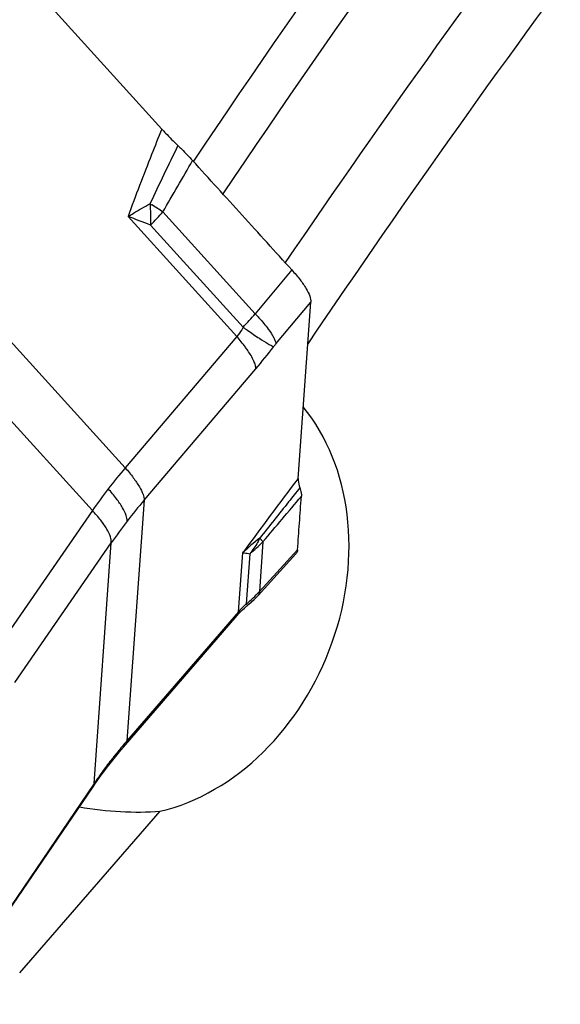
# Model space of a CAD drawing. Units: millimetres. Extents: x 0 to 841, y 0 to 594.
# Drawn here: x 120 to 125, y 210 to 220 of the extents above; entities that cross this region are included whole.
import ezdxf

# ---------------------------------------------------------------- set-up
doc = ezdxf.new("R2010")
doc.units = ezdxf.units.MM
doc.header["$LTSCALE"] = 46.255
doc.layers.add('607065213-000_CL', color=7, linetype='CONTINUOUS')
doc.layers.add('607080450-000_CL', color=7, linetype='CONTINUOUS')

msp = doc.modelspace()

# ---------------------------------------------------------------- linework, layer by layer
at = {"layer": '607065213-000_CL', "color": 7, "linetype": 'CONTINUOUS'}
for p, q in [((121.3209, 218.5392), (118.2661, 221.9104)), ((122.5985, 215.2622), (122.7164, 216.9145)), ((122.5785, 214.5535), (122.2229, 214.1649)), ((119.7645, 211.0302), (120.6772, 212.3698))]:
    msp.add_line(p, q, dxfattribs=at)
at = {"layer": '607065213-000_CL', "color": 9, "linetype": 'CONTINUOUS'}
for p, q in [((116.8052, 219.9661), (120.9785, 215.3605)), ((120.6702, 214.9592), (116.4969, 219.5648)), ((121.2099, 217.8387), (121.2289, 217.8268)), ((122.0251, 216.5923), (121.0046, 217.7184)), ((121.3307, 217.7618), (122.1966, 216.8062)), ((121.2143, 217.6383), (122.0821, 216.6806)), ((122.5396, 217.2173), (122.1966, 216.8062)), ((122.3911, 216.5246), (122.7165, 216.9146)), ((122.0251, 216.5923), (120.9785, 215.3605)), ((121.1554, 215.0579), (122.202, 216.2897)), ((121.1554, 215.0579), (120.9943, 212.8006)), ((120.6702, 214.9592), (119.7654, 213.6507)), ((119.9423, 213.3481), (120.8471, 214.6566)), ((120.6861, 212.3993), (120.8471, 214.6566)), ((122.2689, 214.668), (122.2355, 214.1996)), ((122.0394, 214.0108), (122.0788, 214.5627)), ((122.5932, 214.5905), (122.2355, 214.1996)), ((122.146, 214.5556), (122.1125, 214.0862)), ((122.0394, 214.0108), (120.9943, 212.8006)), ((120.6861, 212.3993), (119.7797, 211.0691))]:
    msp.add_line(p, q, dxfattribs=at)
at = {"layer": '607065213-000_CL', "color": 7, "linetype": 'CONTINUOUS'}
for points in [[(122.1211, 214.0677), (122.1381, 214.0822), (122.162, 214.1036), (122.1852, 214.1258), (122.2077, 214.1486), (122.2229, 214.1649)], [(120.9613, 212.7422), (122.0272, 213.9766), (122.042, 213.993), (122.0584, 214.01), (122.0763, 214.0277), (122.0955, 214.0455), (122.1159, 214.0633), (122.1211, 214.0677)], [(120.9106, 212.6816), (120.9359, 212.7121), (120.9613, 212.7422)], [(120.8229, 212.5712), (120.8366, 212.589), (120.861, 212.6201), (120.8857, 212.651), (120.9106, 212.6816)], [(120.7853, 212.5215), (120.8091, 212.5532), (120.8229, 212.5712)], [(120.6772, 212.3698), (120.6926, 212.3924), (120.7154, 212.425), (120.7384, 212.4574)], [(120.7384, 212.4574), (120.7617, 212.4896), (120.7853, 212.5215)]]:
    msp.add_lwpolyline(points, dxfattribs=at)
at = {"layer": '607065213-000_CL', "color": 9, "linetype": 'CONTINUOUS'}
for centre, radius, start, end in [((197.3024, 181.5929), 84.2845, 154.117925, 154.529732), ((72.0408, 246.576), 57.0942, 329.69002, 330.24884), ((115.8009, 209.2056), 10.1876, 57.12601, 57.80538), ((112.3715, 194.7395), 24.5472, 68.88491, 69.40903), ((120.0041, 218.8949), 1.7447, 313.92166, 319.49803), ((120.3292, 218.3933), 2.4507, 315.66348, 319.63827), ((123.0186, 216.0014), 0.817, 140.17851, 142.58289), ((118.2309, 219.6615), 5.2095, 319.66532, 322.60513), ((124.6782, 212.1978), 4.8673, 139.47395, 142.46476), ((210.2477, 149.5896), 109.5229, 143.156952, 143.612875), ((124.5935, 212.2629), 4.7605, 142.4645, 145.4999), ((125.1402, 211.6758), 5.2266, 139.67726, 142.46429), ((-71.2699, 378.7942), 253.7611, 319.701154, 319.827055), ((125.0318, 211.7591), 5.0899, 142.46369, 145.3004), ((123.0965, 213.5437), 1.4402, 126.57061, 134.96422), ((121.5532, 215.327), 0.9729, 307.54067, 317.36184), ((121.386, 213.8507), 1.2035, 44.50651, 44.90635), ((121.482, 214.893), 1.024, 308.00572, 317.37727), ((124.282, 209.9579), 4.3463, 139.15066, 140.99927), ((124.3091, 209.936), 4.3811, 141.73512, 142.47037), ((124.2992, 209.9438), 4.3685, 140.99836, 141.73511), ((124.3264, 209.9228), 4.4029, 142.47131, 144.30351), ((124.353, 209.9038), 4.4355, 145.03344, 145.76303), ((124.3434, 209.9106), 4.4238, 144.30267, 145.03343)]:
    msp.add_arc(centre, radius, start, end, dxfattribs=at)
for points, knots in [([(121.3209, 218.5393), (121.2886, 218.4594), (121.1797, 218.1871), (121.0744, 217.9134), (121.0046, 217.7184)], [0, 0, 0, 0, 0.293896, 1, 1, 1, 1]), ([(121.0046, 217.7184), (121.0211, 217.7289), (121.0886, 217.7706), (121.1574, 217.8101), (121.2099, 217.8387)], [0, 0, 0, 0, 0.246124, 1, 1, 1, 1]), ([(121.2099, 217.8387), (121.211, 217.8217), (121.2147, 217.7549), (121.2156, 217.688), (121.2143, 217.6383)], [0, 0, 0, 0, 0.255595, 1, 1, 1, 1]), ([(122.1966, 216.8062), (122.2084, 216.7936), (122.2509, 216.7472), (122.2915, 216.699), (122.3188, 216.6622)], [0, 0, 0, 0, 0.273016, 1, 1, 1, 1]), ([(122.0821, 216.6806), (122.0783, 216.6722), (122.0626, 216.6408), (122.0424, 216.6116), (122.0251, 216.5923)], [0, 0, 0, 0, 0.261357, 1, 1, 1, 1]), ([(122.1263, 216.4622), (122.1192, 216.4727), (122.0873, 216.5175), (122.0527, 216.5603), (122.0251, 216.5923)], [0, 0, 0, 0, 0.230805, 1, 1, 1, 1]), ([(122.0821, 216.6806), (122.0959, 216.6708), (122.1465, 216.6353), (122.1975, 216.6005), (122.2351, 216.5758)], [0, 0, 0, 0, 0.272809, 1, 1, 1, 1]), ([(122.3188, 216.6622), (122.3379, 216.6366), (122.3626, 216.6004), (122.3847, 216.5531), (122.3903, 216.5333), (122.3911, 216.5246)], [0, 0, 0, 0, 0.611184, 0.833124, 1, 1, 1, 1]), ([(122.2351, 216.5758), (122.2628, 216.5577), (122.3002, 216.5338), (122.3455, 216.5086), (122.3625, 216.5003), (122.3697, 216.4978)], [0, 0, 0, 0, 0.636735, 0.853984, 1, 1, 1, 1]), ([(122.202, 216.2897), (122.2023, 216.3005), (122.1982, 216.3255), (122.176, 216.3852), (122.148, 216.4304), (122.1263, 216.4622)], [0, 0, 0, 0, 0.170498, 0.392894, 1, 1, 1, 1]), ([(120.9785, 215.3605), (121.0047, 215.3302), (121.0514, 215.2725), (121.1083, 215.1895), (121.144, 215.1199), (121.1559, 215.076), (121.1554, 215.0579)], [0, 0, 0, 0, 0.338693, 0.626339, 0.847324, 1, 1, 1, 1]), ([(120.9957, 214.8602), (120.997, 214.8788), (120.9866, 214.9239), (120.951, 214.9945), (120.8932, 215.077), (120.8454, 215.1336), (120.8185, 215.1632)], [0, 0, 0, 0, 0.156556, 0.377784, 0.66378, 1, 1, 1, 1]), ([(122.6147, 215.1741), (122.5797, 215.1301), (122.4541, 214.9723), (122.3287, 214.8144), (122.2383, 214.7004)], [0, 0, 0, 0, 0.278925, 1, 1, 1, 1]), ([(120.8471, 214.6566), (120.8491, 214.6757), (120.8401, 214.722), (120.8047, 214.7934), (120.7464, 214.8752), (120.6976, 214.9304), (120.6702, 214.9592)], [0, 0, 0, 0, 0.160992, 0.382614, 0.666706, 1, 1, 1, 1]), ([(122.2384, 214.7004), (122.2321, 214.6872), (122.2057, 214.6363), (122.1733, 214.5884), (122.146, 214.5556)], [0, 0, 0, 0, 0.255108, 1, 1, 1, 1]), ([(122.2443, 214.6944), (122.2469, 214.6918), (122.2552, 214.6832), (122.2635, 214.6744), (122.2689, 214.668)], [0, 0, 0, 0, 0.30039, 1, 1, 1, 1]), ([(122.0788, 214.5627), (122.0839, 214.5627), (122.1065, 214.5621), (122.1291, 214.559), (122.1462, 214.5558)], [0, 0, 0, 0, 0.227505, 1, 1, 1, 1]), ([(122.2355, 214.1996), (122.2353, 214.1962), (122.2341, 214.1839), (122.2289, 214.1716), (122.2229, 214.165)], [0, 0, 0, 0, 0.277657, 1, 1, 1, 1]), ([(122.0241, 213.973), (122.0262, 213.9755), (122.0343, 213.9867), (122.0382, 214.0004), (122.0394, 214.0108)], [0, 0, 0, 0, 0.238931, 1, 1, 1, 1]), ([(122.1125, 214.0862), (122.1059, 214.0799), (122.0806, 214.0556), (122.0564, 214.0302), (122.0394, 214.0108)], [0, 0, 0, 0, 0.261229, 1, 1, 1, 1]), ([(122.1125, 214.0862), (122.1152, 214.082), (122.1186, 214.0764), (122.1212, 214.0705), (122.1216, 214.0681), (122.1211, 214.0677)], [0, 0, 0, 0, 0.718227, 0.91034, 1, 1, 1, 1]), ([(120.9943, 212.8006), (120.9939, 212.797), (120.9917, 212.7835), (120.9855, 212.7706), (120.979, 212.763)], [0, 0, 0, 0, 0.268723, 1, 1, 1, 1]), ([(120.8228, 212.5713), (120.8245, 212.5736), (120.8311, 212.5836), (120.8341, 212.5958), (120.8347, 212.6049)], [0, 0, 0, 0, 0.239807, 1, 1, 1, 1]), ([(120.677, 212.3699), (120.6813, 212.3761), (120.6851, 212.3863), (120.686, 212.3966), (120.6861, 212.3993)], [0, 0, 0, 0, 0.733409, 1, 1, 1, 1])]:
    msp.add_open_spline(points, degree=3, knots=knots, dxfattribs=at)
at = {"layer": '607065213-000_CL', "color": 7, "linetype": 'CONTINUOUS'}
for points, knots in [([(121.3209, 218.5393), (121.3324, 218.5265), (121.3814, 218.4738), (121.432, 218.4226), (121.4717, 218.385)], [0, 0, 0, 0, 0.239327, 1, 1, 1, 1]), ([(121.4717, 218.385), (121.4841, 218.3732), (121.5311, 218.3273), (121.5769, 218.2801), (121.6094, 218.244)], [0, 0, 0, 0, 0.260048, 1, 1, 1, 1]), ([(122.5396, 217.2173), (122.4617, 217.3025), (122.3074, 217.4742), (122.0744, 217.7305), (121.8422, 217.9875), (121.6866, 218.1581), (121.6094, 218.2439)], [0, 0, 0, 0, 0.250006, 0.499998, 0.750002, 1, 1, 1, 1]), ([(122.5397, 217.2173), (122.5669, 217.1876), (122.6147, 217.131), (122.6719, 217.0485), (122.7076, 216.9785), (122.7178, 216.9333), (122.7165, 216.9145)], [0, 0, 0, 0, 0.339401, 0.62227, 0.841956, 1, 1, 1, 1]), ([(122.5986, 215.2623), (122.5981, 215.2558), (122.5985, 215.2258), (122.6063, 215.1962), (122.6146, 215.1742)], [0, 0, 0, 0, 0.215124, 1, 1, 1, 1]), ([(122.6146, 215.1742), (122.6174, 215.1668), (122.6257, 215.1409), (122.6307, 215.1132), (122.6291, 215.0937)], [0, 0, 0, 0, 0.287693, 1, 1, 1, 1]), ([(122.5932, 214.5905), (122.5958, 214.6325), (122.6024, 214.7163), (122.6141, 214.884), (122.6226, 215.0098), (122.6291, 215.0937)], [0, 0, 0, 0, 0.250099, 0.499965, 1, 1, 1, 1]), ([(122.5932, 214.5905), (122.593, 214.5869), (122.5913, 214.5737), (122.5852, 214.5608), (122.5786, 214.5536)], [0, 0, 0, 0, 0.269484, 1, 1, 1, 1])]:
    msp.add_open_spline(points, degree=3, knots=knots, dxfattribs=at)
at = {"layer": '607080450-000_CL', "color": 7, "linetype": 'CONTINUOUS'}
msp.add_line((119.9889, 210.6248), (121.3063, 212.139), dxfattribs=at)
at = {"layer": '607080450-000_CL', "color": 9, "linetype": 'CONTINUOUS'}
for centre, radius, start, end in [((212.1657, 157.4098), 109.0832, 139.718182, 146.107453), ((211.1, 158.0549), 107.4379, 139.772382, 146.130462), ((208.314, 158.8639), 103.8319, 140.287792, 145.760037), ((207.2277, 159.4407), 102.007, 140.388063, 145.971522)]:
    msp.add_arc(centre, radius, start, end, dxfattribs=at)
at = {"layer": '607080450-000_CL', "color": 7, "linetype": 'CONTINUOUS'}
for centre, major_axis, ratio, start_param, end_param in [((121.2091, 214.289), (0.8268, 2.0944), 0.799093, 3.652552, 5.863333), ((120.1176, 214.6395), (2.6927, -1.7119), 0.680375, -1.015301, -0.745342)]:
    msp.add_ellipse(centre, major_axis=major_axis, ratio=ratio, start_param=start_param, end_param=end_param, dxfattribs=at)
msp.add_open_spline([(89.3365, 122.2965), (87.9836, 125.3945), (85.6177, 131.8307), (83.1437, 141.9236), (81.969, 150.6476), (81.5576, 157.7737), (81.5025, 165.0364), (82.1123, 174.2009), (83.6014, 183.3189), (85.3103, 190.5574), (87.3651, 197.7498), (90.5567, 206.5591), (94.5428, 215.0339), (98.183, 221.5527), (102.094, 227.8471), (107.4839, 235.2951), (113.5265, 242.1434), (118.6917, 247.1788), (124.0066, 251.8571), (130.9827, 257.098), (138.4069, 261.5038), (144.5125, 264.4488), (147.6115, 265.7257), (149.1693, 266.3132)], degree=3, knots=[0, 0, 0, 0, 0.058841, 0.119043, 0.180545, 0.211757, 0.243242, 0.306915, 0.371359, 0.403798, 0.436331, 0.501516, 0.56664, 0.599097, 0.631432, 0.695584, 0.758867, 0.790126, 0.821093, 0.882064, 0.941702, 0.971021, 1, 1, 1, 1], dxfattribs=at)
at = {"layer": '607080450-000_CL', "color": 9, "linetype": 'CONTINUOUS'}
msp.add_open_spline([(149.0314, 266.1172), (145.9478, 264.9245), (139.8416, 262.1296), (131.1133, 256.8715), (124.2267, 251.6406), (118.9734, 246.9755), (113.8606, 241.9535), (107.8731, 235.1277), (102.5255, 227.7107), (98.6395, 221.4437), (95.0182, 214.9528), (91.0458, 206.517), (87.8546, 197.7507), (85.7917, 190.5941), (84.0693, 183.3932), (82.5531, 174.3252), (81.9009, 165.2108), (81.9131, 157.9888), (82.2753, 150.9075), (83.3755, 142.2423), (85.7379, 132.2184), (88.0143, 125.8217), (89.3187, 122.7426)], degree=3, knots=[0, 0, 0, 0, 0.057941, 0.117371, 0.178241, 0.209191, 0.240451, 0.303787, 0.368044, 0.400445, 0.432975, 0.498259, 0.563611, 0.596225, 0.628743, 0.693325, 0.7571, 0.788616, 0.819843, 0.881318, 0.941397, 1, 1, 1, 1], dxfattribs=at)

doc.saveas('drawing.dxf')
